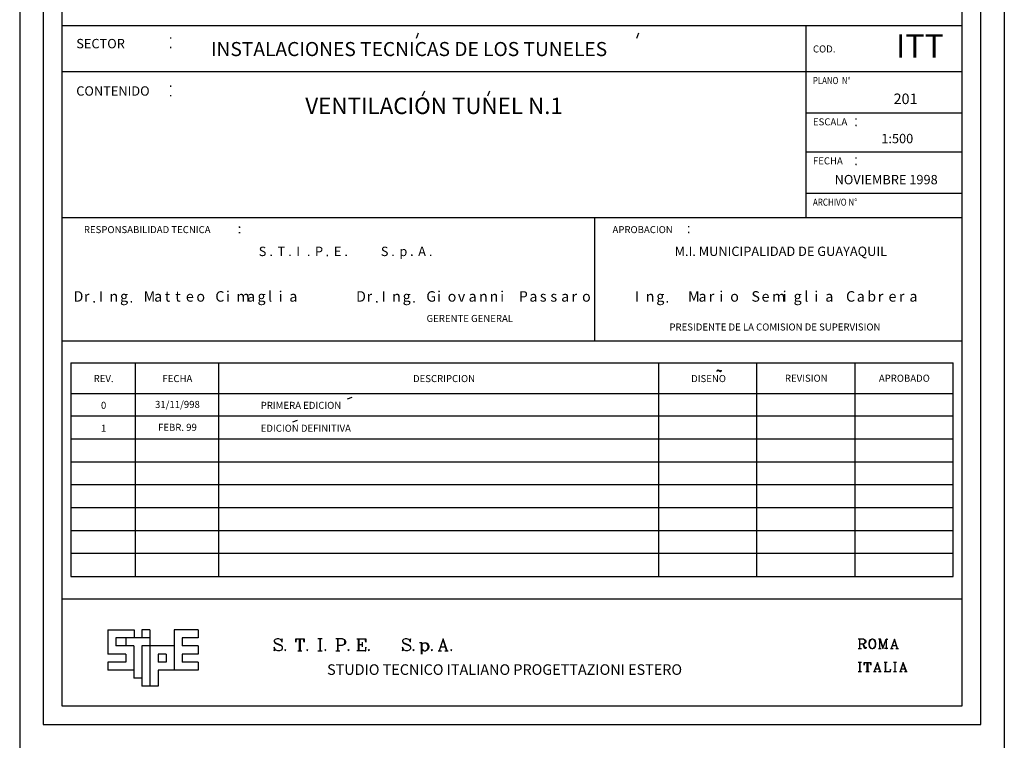
# Model space of a CAD drawing. Extents: x 1023 to 2364, y 2597 to 3019.
# Drawn here: x 1565 to 1670, y 2870 to 2947 of the extents above; entities that cross this region are included whole.
import ezdxf
from ezdxf.enums import TextEntityAlignment as Align

# ---------------------------------------------------------------- set-up
doc = ezdxf.new("R2010")
doc.units = 0
doc.header["$LTSCALE"] = 1.5
doc.header["$MEASUREMENT"] = 0
doc.header["$PDMODE"] = 2
doc.header["$PDSIZE"] = 0.05
doc.layers.get('0').update_dxf_attribs({"linetype": 'CONTINUOUS'})
doc.layers.add('TESTI', color=4, linetype='CONTINUOUS')

msp = doc.modelspace()

# ---------------------------------------------------------------- linework, layer by layer
at = {"color": 255, "linetype": 'Continuous'}
for p, q in [((1564.52, 3017.44), (1564.52, 2871.44)), ((1669.52, 3017.44), (1669.52, 2596.94)), ((1638.91, 2909.2), (1638.89, 2909.12)), ((1638.89, 2909.12), (1638.91, 2909.17)), ((1638.89, 2909.07), (1638.89, 2909.12)), ((1638.96, 2909.23), (1638.91, 2909.2)), ((1638.91, 2909.17), (1638.96, 2909.2)), ((1639.01, 2909.23), (1638.96, 2909.23)), ((1638.96, 2909.2), (1639.01, 2909.2)), ((1639.06, 2909.2), (1639.01, 2909.23)), ((1639.01, 2909.2), (1639.06, 2909.17)), ((1639.17, 2909.12), (1639.06, 2909.2)), ((1639.06, 2909.17), (1639.17, 2909.1)), ((1639.22, 2909.1), (1639.17, 2909.12)), ((1639.17, 2909.1), (1639.22, 2909.07)), ((1639.27, 2909.1), (1639.22, 2909.1)), ((1639.22, 2909.07), (1639.27, 2909.07)), ((1639.32, 2909.12), (1639.27, 2909.1)), ((1639.27, 2909.07), (1639.32, 2909.1)), ((1639.32, 2909.1), (1639.34, 2909.17)), ((1639.34, 2909.17), (1639.32, 2909.12)), ((1639.34, 2909.17), (1639.34, 2909.23)), ((1664.07, 2904.3), (1569.97, 2904.3)), ((1664.07, 2901.86), (1569.97, 2901.86)), ((1664.07, 2899.42), (1569.97, 2899.42)), ((1664.07, 2896.98), (1569.97, 2896.98)), ((1664.07, 2894.54), (1569.97, 2894.54)), ((1664.07, 2892.1), (1569.97, 2892.1)), ((1664.07, 2889.66), (1569.97, 2889.66))]:
    msp.add_line(p, q, dxfattribs=at)
at = {"color": 210, "linetype": 'Continuous'}
for p, q in [((1567.02, 3014.94), (1567.02, 2871.44)), ((1667.02, 2871.44), (1667.02, 3014.94)), ((1569.97, 2909.99), (1569.97, 2887.22)), ((1569.97, 2909.99), (1664.07, 2909.99)), ((1576.84, 2909.99), (1576.84, 2906.74)), ((1585.71, 2909.99), (1585.71, 2906.74)), ((1632.68, 2906.74), (1632.68, 2909.99)), ((1643.14, 2906.74), (1643.14, 2909.99)), ((1653.61, 2906.74), (1653.61, 2909.99)), ((1664.07, 2887.22), (1664.07, 2909.99)), ((1569.97, 2906.74), (1664.07, 2906.74)), ((1569.97, 2887.22), (1664.07, 2887.22)), ((1591.78, 2880.52), (1591.67, 2880.4)), ((1591.67, 2880.4), (1591.67, 2880.28)), ((1591.67, 2880.28), (1591.73, 2880.16)), ((1591.67, 2880.28), (1591.78, 2880.16)), ((1591.73, 2880.16), (1591.78, 2880.1)), ((1591.97, 2880.58), (1591.78, 2880.52)), ((1591.78, 2880.16), (1591.91, 2880.1)), ((1592.15, 2880.58), (1591.97, 2880.58)), ((1592.33, 2880.52), (1592.15, 2880.58)), ((1592.45, 2880.4), (1592.33, 2880.52)), ((1592.51, 2880.58), (1592.45, 2880.4)), ((1592.51, 2880.22), (1592.45, 2880.4)), ((1592.51, 2880.22), (1592.51, 2880.58)), ((1593.95, 2880.58), (1594.85, 2880.58)), ((1594.01, 2880.58), (1593.95, 2880.22)), ((1593.95, 2880.22), (1593.95, 2880.58)), ((1594.37, 2879.31), (1594.37, 2880.58)), ((1594.43, 2880.58), (1594.43, 2879.31)), ((1594.85, 2880.22), (1594.79, 2880.58)), ((1594.85, 2880.58), (1594.85, 2880.22)), ((1596.76, 2880.58), (1596.33, 2880.58)), ((1596.58, 2880.58), (1596.52, 2880.58)), ((1596.52, 2880.58), (1596.52, 2879.31)), ((1596.58, 2879.31), (1596.58, 2880.58)), ((1598.96, 2880.58), (1598.23, 2880.58)), ((1598.47, 2880.58), (1598.41, 2880.58)), ((1598.41, 2880.58), (1598.41, 2879.31)), ((1598.47, 2879.31), (1598.47, 2880.58)), ((1599.08, 2880.52), (1598.96, 2880.58)), ((1598.96, 2880.58), (1599.14, 2880.52)), ((1599.14, 2880.46), (1599.08, 2880.52)), ((1599.14, 2880.52), (1599.2, 2880.46)), ((1599.2, 2880.34), (1599.14, 2880.46)), ((1599.14, 2880.04), (1599.2, 2880.16)), ((1599.2, 2880.46), (1599.26, 2880.34)), ((1599.2, 2880.16), (1599.2, 2880.34)), ((1599.26, 2880.16), (1599.2, 2880.04)), ((1599.26, 2880.34), (1599.26, 2880.16)), ((1600.46, 2880.58), (1601.42, 2880.58)), ((1600.64, 2879.31), (1600.64, 2880.58)), ((1600.7, 2880.58), (1600.7, 2879.31)), ((1601.06, 2879.74), (1601.06, 2880.22)), ((1601.42, 2880.22), (1601.36, 2880.58)), ((1601.42, 2880.58), (1601.42, 2880.22)), ((1605.46, 2880.52), (1605.34, 2880.4)), ((1605.34, 2880.4), (1605.34, 2880.28)), ((1605.34, 2880.28), (1605.4, 2880.16)), ((1605.34, 2880.28), (1605.46, 2880.16)), ((1605.4, 2880.16), (1605.46, 2880.1)), ((1605.64, 2880.58), (1605.46, 2880.52)), ((1605.46, 2880.16), (1605.58, 2880.1)), ((1605.82, 2880.58), (1605.64, 2880.58)), ((1606, 2880.52), (1605.82, 2880.58)), ((1606.12, 2880.4), (1606, 2880.52)), ((1606.19, 2880.58), (1606.12, 2880.4)), ((1606.19, 2880.22), (1606.12, 2880.4)), ((1606.19, 2880.22), (1606.19, 2880.58)), ((1607.42, 2880.16), (1607.17, 2880.16)), ((1607.36, 2878.95), (1607.36, 2880.16)), ((1607.36, 2880.16), (1607.42, 2880.16)), ((1607.42, 2880.16), (1607.42, 2878.95)), ((1607.54, 2880.1), (1607.66, 2880.16)), ((1607.66, 2880.16), (1607.78, 2880.16)), ((1607.9, 2880.1), (1607.78, 2880.16)), ((1607.78, 2880.16), (1607.96, 2880.1)), ((1609.67, 2880.58), (1609.25, 2879.31)), ((1610.1, 2879.31), (1609.67, 2880.58)), ((1609.67, 2880.4), (1610.04, 2879.31)), ((1591.73, 2879.5), (1591.67, 2879.68)), ((1591.67, 2879.68), (1591.67, 2879.31)), ((1591.67, 2879.31), (1591.73, 2879.5)), ((1591.84, 2879.38), (1591.73, 2879.5)), ((1591.78, 2880.1), (1591.91, 2880.04)), ((1592.03, 2879.31), (1591.84, 2879.38)), ((1591.91, 2880.1), (1592.27, 2879.98)), ((1591.91, 2880.04), (1592.27, 2879.92)), ((1592.21, 2879.31), (1592.03, 2879.31)), ((1592.39, 2879.38), (1592.21, 2879.31)), ((1592.27, 2879.98), (1592.39, 2879.92)), ((1592.27, 2879.92), (1592.39, 2879.86)), ((1592.39, 2879.92), (1592.45, 2879.86)), ((1592.39, 2879.86), (1592.51, 2879.74)), ((1592.51, 2879.5), (1592.39, 2879.38)), ((1592.45, 2879.86), (1592.51, 2879.74)), ((1592.51, 2879.74), (1592.51, 2879.5)), ((1592.84, 2879.43), (1592.78, 2879.37)), ((1592.78, 2879.37), (1592.84, 2879.32)), ((1592.9, 2879.37), (1592.84, 2879.43)), ((1592.84, 2879.32), (1592.9, 2879.37)), ((1594.19, 2879.31), (1594.62, 2879.31)), ((1594.43, 2879.31), (1594.37, 2879.31)), ((1595.19, 2879.43), (1595.13, 2879.37)), ((1595.13, 2879.37), (1595.19, 2879.32)), ((1595.25, 2879.37), (1595.19, 2879.43)), ((1595.19, 2879.32), (1595.25, 2879.37)), ((1596.33, 2879.31), (1596.76, 2879.31)), ((1597.12, 2879.43), (1597.05, 2879.37)), ((1597.05, 2879.37), (1597.12, 2879.32)), ((1597.18, 2879.37), (1597.12, 2879.43)), ((1597.12, 2879.32), (1597.18, 2879.37)), ((1598.23, 2879.31), (1598.66, 2879.31)), ((1598.47, 2879.92), (1598.96, 2879.92)), ((1598.96, 2879.92), (1599.08, 2879.98)), ((1599.14, 2879.98), (1598.96, 2879.92)), ((1599.08, 2879.98), (1599.14, 2880.04)), ((1599.2, 2880.04), (1599.14, 2879.98)), ((1599.59, 2879.43), (1599.53, 2879.37)), ((1599.53, 2879.37), (1599.59, 2879.32)), ((1599.65, 2879.37), (1599.59, 2879.43)), ((1599.59, 2879.32), (1599.65, 2879.37)), ((1601.42, 2879.31), (1600.46, 2879.31)), ((1600.7, 2879.31), (1600.64, 2879.31)), ((1600.7, 2879.98), (1601.06, 2879.98)), ((1601.42, 2879.68), (1601.36, 2879.31)), ((1601.36, 2879.31), (1601.42, 2879.31)), ((1601.42, 2879.31), (1601.42, 2879.68)), ((1601.75, 2879.43), (1601.69, 2879.37)), ((1601.69, 2879.37), (1601.75, 2879.32)), ((1601.82, 2879.37), (1601.75, 2879.43)), ((1601.75, 2879.32), (1601.82, 2879.37)), ((1605.4, 2879.5), (1605.34, 2879.68)), ((1605.34, 2879.68), (1605.34, 2879.31)), ((1605.34, 2879.31), (1605.4, 2879.5)), ((1605.52, 2879.38), (1605.4, 2879.5)), ((1605.46, 2880.1), (1605.58, 2880.04)), ((1605.7, 2879.31), (1605.52, 2879.38)), ((1605.58, 2880.1), (1605.94, 2879.98)), ((1605.58, 2880.04), (1605.94, 2879.92)), ((1605.88, 2879.31), (1605.7, 2879.31)), ((1606.06, 2879.38), (1605.88, 2879.31)), ((1605.94, 2879.98), (1606.06, 2879.92)), ((1605.94, 2879.92), (1606.06, 2879.86)), ((1606.06, 2879.92), (1606.12, 2879.86)), ((1606.06, 2879.86), (1606.19, 2879.74)), ((1606.19, 2879.5), (1606.06, 2879.38)), ((1606.12, 2879.86), (1606.19, 2879.74)), ((1606.19, 2879.74), (1606.19, 2879.5)), ((1606.52, 2879.43), (1606.46, 2879.37)), ((1606.46, 2879.37), (1606.52, 2879.32)), ((1606.58, 2879.37), (1606.52, 2879.43)), ((1606.52, 2879.32), (1606.58, 2879.37)), ((1607.42, 2879.98), (1607.54, 2880.1)), ((1607.54, 2879.37), (1607.42, 2879.49)), ((1607.54, 2879.37), (1607.66, 2879.31)), ((1607.66, 2879.31), (1607.78, 2879.31)), ((1607.78, 2879.31), (1607.9, 2879.37)), ((1607.96, 2879.37), (1607.78, 2879.31)), ((1608.02, 2879.98), (1607.9, 2880.1)), ((1607.9, 2879.37), (1608.02, 2879.49)), ((1607.96, 2880.1), (1608.08, 2879.98)), ((1608.08, 2879.49), (1607.96, 2879.37)), ((1608.08, 2879.79), (1608.02, 2879.98)), ((1608.02, 2879.49), (1608.08, 2879.68)), ((1608.08, 2879.98), (1608.14, 2879.79)), ((1608.08, 2879.68), (1608.08, 2879.79)), ((1608.14, 2879.68), (1608.08, 2879.49)), ((1608.14, 2879.79), (1608.14, 2879.68)), ((1608.47, 2879.43), (1608.41, 2879.37)), ((1608.41, 2879.37), (1608.47, 2879.32)), ((1608.53, 2879.37), (1608.47, 2879.43)), ((1608.47, 2879.32), (1608.53, 2879.37)), ((1609.13, 2879.31), (1609.49, 2879.31)), ((1609.91, 2879.68), (1609.37, 2879.68)), ((1609.85, 2879.31), (1610.21, 2879.31)), ((1610.54, 2879.43), (1610.48, 2879.37)), ((1610.48, 2879.37), (1610.54, 2879.32)), ((1610.61, 2879.37), (1610.54, 2879.43)), ((1610.54, 2879.32), (1610.61, 2879.37)), ((1567.02, 2871.44), (1667.02, 2871.44))]:
    msp.add_line(p, q, dxfattribs=at)
at = {"color": 8, "linetype": 'Continuous'}
for p, q in [((1569.02, 2953.25), (1569.02, 2945.91)), ((1665.02, 2945.91), (1665.02, 2953.25)), ((1665.02, 2945.91), (1569.02, 2945.91)), ((1569.02, 2925.44), (1569.02, 2912.36)), ((1665.02, 2925.44), (1569.02, 2925.44)), ((1625.85, 2912.36), (1625.85, 2925.44)), ((1665.02, 2912.36), (1665.02, 2925.44)), ((1569.02, 2912.36), (1665.02, 2912.36)), ((1569.02, 2884.85), (1569.02, 2873.44)), ((1569.02, 2884.85), (1665.02, 2884.85)), ((1665.02, 2873.44), (1665.02, 2884.85)), ((1569.02, 2873.44), (1665.02, 2873.44))]:
    msp.add_line(p, q, dxfattribs=at)
at = {"color": 70, "linetype": 'Continuous'}
for p, q in [((1569.02, 2945.91), (1569.02, 2941.01)), ((1648.39, 2925.44), (1648.39, 2945.91)), ((1665.02, 2925.44), (1665.02, 2945.91)), ((1648.39, 2941.01), (1569.02, 2941.01)), ((1665.02, 2941.01), (1648.39, 2941.01)), ((1569.02, 2912.36), (1569.02, 2884.85)), ((1665.02, 2884.85), (1665.02, 2912.36))]:
    msp.add_line(p, q, dxfattribs=at)
at = {"color": 130, "linetype": 'Continuous'}
for p, q in [((1569.02, 2941.01), (1569.02, 2925.44)), ((1665.02, 2936.61), (1648.39, 2936.61)), ((1665.02, 2932.45), (1648.39, 2932.45)), ((1665.02, 2928.05), (1648.39, 2928.05))]:
    msp.add_line(p, q, dxfattribs=at)
at = {"color": 10, "linetype": 'Continuous'}
for p, q in [((1576.84, 2906.74), (1576.84, 2887.22)), ((1585.71, 2906.74), (1585.71, 2887.22)), ((1632.68, 2887.22), (1632.68, 2906.74)), ((1643.14, 2887.22), (1643.14, 2906.74)), ((1653.61, 2887.22), (1653.61, 2906.74)), ((1599.49, 2906.15), (1599.96, 2906.34)), ((1593.66, 2903.71), (1594.13, 2903.9)), ((1573.93, 2881.54), (1576.72, 2881.54)), ((1573.93, 2881.54), (1573.93, 2878.96)), ((1576.72, 2881.54), (1576.72, 2880.68)), ((1577.55, 2881.54), (1577.55, 2880.68)), ((1578.41, 2881.54), (1577.55, 2881.54)), ((1578.41, 2881.54), (1578.41, 2875.52)), ((1580.99, 2881.54), (1580.99, 2877.24)), ((1583.56, 2881.54), (1580.99, 2881.54)), ((1583.56, 2881.54), (1583.56, 2880.68)), ((1578.41, 2880.68), (1574.78, 2880.68)), ((1574.78, 2880.68), (1574.78, 2879.82)), ((1575.83, 2880.68), (1575.83, 2879.82)), ((1583.56, 2880.68), (1581.85, 2880.68)), ((1581.85, 2880.68), (1581.85, 2879.82)), ((1654.51, 2880.53), (1653.95, 2880.53)), ((1654.13, 2880.53), (1654.09, 2880.53)), ((1654.09, 2880.53), (1654.09, 2879.54)), ((1654.13, 2879.54), (1654.13, 2880.53)), ((1654.61, 2880.48), (1654.51, 2880.53)), ((1654.51, 2880.53), (1654.65, 2880.48)), ((1654.65, 2880.43), (1654.61, 2880.48)), ((1654.61, 2880.1), (1654.65, 2880.15)), ((1654.65, 2880.48), (1654.7, 2880.43)), ((1654.7, 2880.34), (1654.65, 2880.43)), ((1654.65, 2880.15), (1654.7, 2880.25)), ((1654.7, 2880.15), (1654.65, 2880.1)), ((1654.7, 2880.43), (1654.74, 2880.34)), ((1654.7, 2880.25), (1654.7, 2880.34)), ((1654.74, 2880.25), (1654.7, 2880.15)), ((1654.74, 2880.34), (1654.74, 2880.25)), ((1655.12, 2880.29), (1655.07, 2880.1)), ((1655.16, 2880.39), (1655.12, 2880.29)), ((1655.16, 2880.29), (1655.12, 2880.1)), ((1655.26, 2880.48), (1655.16, 2880.39)), ((1655.21, 2880.39), (1655.16, 2880.29)), ((1655.31, 2880.48), (1655.21, 2880.39)), ((1655.4, 2880.53), (1655.26, 2880.48)), ((1655.4, 2880.53), (1655.31, 2880.48)), ((1655.49, 2880.53), (1655.4, 2880.53)), ((1655.64, 2880.48), (1655.49, 2880.53)), ((1655.59, 2880.48), (1655.49, 2880.53)), ((1655.68, 2880.39), (1655.59, 2880.48)), ((1655.73, 2880.39), (1655.64, 2880.48)), ((1655.73, 2880.29), (1655.68, 2880.39)), ((1655.78, 2880.29), (1655.73, 2880.39)), ((1655.78, 2880.1), (1655.73, 2880.29)), ((1655.82, 2880.1), (1655.78, 2880.29)), ((1656.3, 2880.53), (1656.1, 2880.53)), ((1656.25, 2879.54), (1656.25, 2880.53)), ((1656.25, 2880.53), (1656.58, 2879.54)), ((1656.58, 2879.68), (1656.3, 2880.53)), ((1656.58, 2879.54), (1656.91, 2880.53)), ((1656.91, 2880.53), (1656.91, 2879.54)), ((1656.95, 2880.53), (1656.91, 2880.53)), ((1656.91, 2880.53), (1657.09, 2880.53)), ((1656.95, 2879.54), (1656.95, 2880.53)), ((1657.8, 2880.53), (1657.46, 2879.54)), ((1658.13, 2879.54), (1657.8, 2880.53)), ((1657.8, 2880.39), (1658.08, 2879.54)), ((1576.69, 2879.82), (1574.78, 2879.82)), ((1576.69, 2879.82), (1576.69, 2876.38)), ((1580.99, 2879.82), (1577.55, 2879.82)), ((1577.55, 2879.82), (1577.55, 2875.52)), ((1583.56, 2879.82), (1581.85, 2879.82)), ((1583.56, 2879.82), (1583.56, 2878.96)), ((1653.95, 2879.54), (1654.28, 2879.54)), ((1654.13, 2880.06), (1654.51, 2880.06)), ((1654.46, 2880.01), (1654.37, 2880.06)), ((1654.46, 2880.01), (1654.51, 2879.97)), ((1654.51, 2879.92), (1654.46, 2880.01)), ((1654.51, 2880.06), (1654.61, 2880.1)), ((1654.65, 2880.1), (1654.51, 2880.06)), ((1654.51, 2879.97), (1654.65, 2879.64)), ((1654.61, 2879.59), (1654.51, 2879.92)), ((1654.65, 2879.54), (1654.61, 2879.59)), ((1654.65, 2879.64), (1654.7, 2879.59)), ((1654.74, 2879.54), (1654.65, 2879.54)), ((1654.7, 2879.59), (1654.74, 2879.59)), ((1654.74, 2879.59), (1654.79, 2879.64)), ((1654.79, 2879.64), (1654.74, 2879.54)), ((1654.79, 2879.64), (1654.79, 2879.68)), ((1654.79, 2879.68), (1654.79, 2879.64)), ((1655.07, 2880.1), (1655.07, 2879.97)), ((1655.07, 2879.97), (1655.12, 2879.77)), ((1655.12, 2880.1), (1655.12, 2879.97)), ((1655.12, 2879.97), (1655.16, 2879.77)), ((1655.12, 2879.77), (1655.16, 2879.68)), ((1655.16, 2879.77), (1655.21, 2879.68)), ((1655.16, 2879.68), (1655.26, 2879.59)), ((1655.21, 2879.68), (1655.31, 2879.59)), ((1655.26, 2879.59), (1655.4, 2879.54)), ((1655.31, 2879.59), (1655.4, 2879.54)), ((1655.4, 2879.54), (1655.49, 2879.54)), ((1655.49, 2879.54), (1655.64, 2879.59)), ((1655.49, 2879.54), (1655.59, 2879.59)), ((1655.59, 2879.59), (1655.68, 2879.68)), ((1655.64, 2879.59), (1655.73, 2879.68)), ((1655.68, 2879.68), (1655.73, 2879.77)), ((1655.73, 2879.77), (1655.78, 2879.97)), ((1655.73, 2879.68), (1655.78, 2879.77)), ((1655.78, 2879.97), (1655.78, 2880.1)), ((1655.78, 2879.77), (1655.82, 2879.97)), ((1655.82, 2879.97), (1655.82, 2880.1)), ((1656.1, 2879.54), (1656.39, 2879.54)), ((1657.09, 2879.54), (1656.76, 2879.54)), ((1656.91, 2879.54), (1656.95, 2879.54)), ((1657.37, 2879.54), (1657.66, 2879.54)), ((1657.98, 2879.82), (1657.56, 2879.82)), ((1657.94, 2879.54), (1658.22, 2879.54)), ((1575.83, 2878.96), (1573.93, 2878.96)), ((1573.93, 2878.1), (1573.93, 2877.24)), ((1575.83, 2878.1), (1573.93, 2878.1)), ((1575.83, 2878.96), (1575.83, 2878.1)), ((1580.13, 2878.96), (1579.27, 2878.96)), ((1579.27, 2878.96), (1579.27, 2878.1)), ((1580.13, 2878.1), (1579.27, 2878.1)), ((1580.13, 2878.96), (1580.13, 2878.1)), ((1583.56, 2878.96), (1581.85, 2878.96)), ((1581.85, 2878.96), (1581.85, 2878.1)), ((1583.56, 2878.1), (1581.85, 2878.1)), ((1583.56, 2878.1), (1583.56, 2877.24)), ((1654.28, 2878.06), (1653.95, 2878.06)), ((1654.14, 2878.06), (1654.09, 2878.06)), ((1654.09, 2878.06), (1654.09, 2877.08)), ((1654.14, 2877.08), (1654.14, 2878.06)), ((1654.57, 2878.06), (1655.28, 2878.06)), ((1654.62, 2878.06), (1654.57, 2877.78)), ((1654.57, 2877.78), (1654.57, 2878.06)), ((1654.9, 2877.08), (1654.9, 2878.06)), ((1654.95, 2878.06), (1654.95, 2877.08)), ((1655.28, 2877.78), (1655.23, 2878.06)), ((1655.28, 2878.06), (1655.28, 2877.78)), ((1655.98, 2878.06), (1655.65, 2877.08)), ((1656.31, 2877.08), (1655.98, 2878.06)), ((1657.01, 2878.06), (1656.69, 2878.06)), ((1656.82, 2878.06), (1656.82, 2877.08)), ((1656.87, 2877.08), (1656.87, 2878.06)), ((1658.02, 2878.06), (1657.7, 2878.06)), ((1657.89, 2878.06), (1657.84, 2878.06)), ((1657.84, 2878.06), (1657.84, 2877.08)), ((1657.89, 2877.08), (1657.89, 2878.06)), ((1658.75, 2878.06), (1658.42, 2877.08)), ((1659.08, 2877.08), (1658.75, 2878.06)), ((1576.69, 2877.24), (1573.93, 2877.24)), ((1583.56, 2877.24), (1579.27, 2877.24)), ((1579.27, 2877.24), (1579.27, 2875.52)), ((1653.95, 2877.08), (1654.28, 2877.08)), ((1654.76, 2877.08), (1655.09, 2877.08)), ((1654.95, 2877.08), (1654.9, 2877.08)), ((1655.56, 2877.08), (1655.84, 2877.08)), ((1656.17, 2877.36), (1655.75, 2877.36)), ((1655.98, 2877.93), (1656.27, 2877.08)), ((1656.12, 2877.08), (1656.4, 2877.08)), ((1656.69, 2877.08), (1657.39, 2877.08)), ((1656.82, 2877.08), (1656.87, 2877.08)), ((1657.39, 2877.36), (1657.34, 2877.08)), ((1657.39, 2877.08), (1657.39, 2877.36)), ((1657.7, 2877.08), (1658.02, 2877.08)), ((1658.33, 2877.08), (1658.61, 2877.08)), ((1658.94, 2877.36), (1658.52, 2877.36)), ((1658.75, 2877.93), (1659.03, 2877.08)), ((1658.89, 2877.08), (1659.17, 2877.08)), ((1577.55, 2876.38), (1576.69, 2876.38)), ((1579.27, 2875.52), (1577.55, 2875.52))]:
    msp.add_line(p, q, dxfattribs=at)
at = {"color": 7, "linetype": 'Continuous'}
msp.add_line((1564.52, 2871.44), (1564.52, 2868.94), dxfattribs=at)
at = {"color": 130, "linetype": 'Continuous'}
for p in [(1580.62, 2944.64), (1580.62, 2943.62), (1580.62, 2939.5), (1580.62, 2938.49)]:
    msp.add_point(p, dxfattribs=at)
at = {"color": 10, "linetype": 'Continuous'}
for p in [(1653.72, 2936), (1653.72, 2935.31), (1653.72, 2931.84), (1653.72, 2931.15), (1587.97, 2924.48), (1635.88, 2924.52), (1587.97, 2923.89), (1635.88, 2923.9)]:
    msp.add_point(p, dxfattribs=at)
at = {"color": 210, "linetype": 'Continuous'}
for p in [(1591.34, 2921.48), (1593.35, 2921.47), (1595.35, 2921.47), (1597.34, 2921.45), (1599.34, 2921.47), (1604.35, 2921.47), (1606.35, 2921.49), (1608.35, 2921.47), (1572.47, 2916.52), (1576.44, 2916.52), (1602.61, 2916.52), (1606.58, 2916.52), (1633.59, 2916.52)]:
    msp.add_point(p, dxfattribs=at)
at = {"layer": 'TESTI', "color": 70}
for p, q in [((1606.82, 2944.62), (1607.04, 2945.17)), ((1630.33, 2944.62), (1630.55, 2945.17))]:
    msp.add_line(p, q, dxfattribs=at)
at = {"layer": 'TESTI', "color": 51}
for p, q in [((1607.49, 2938.45), (1607.71, 2939)), ((1614.44, 2938.45), (1614.66, 2939))]:
    msp.add_line(p, q, dxfattribs=at)

# ---------------------------------------------------------------- texts
at = {"color": 210, "linetype": 'Continuous', "width": 1.000004}
for s, height, p in [('SECTOR', 1, (1570.55, 2944.03)), ('COD.', 0.75, (1649.11, 2943.46)), ('CONTENIDO', 1, (1570.55, 2938.98))]:
    msp.add_text(s, height=height, dxfattribs=at).set_placement(p, align=Align.MIDDLE_LEFT)
at = {"color": 70, "linetype": 'Continuous', "width": 1.000004}
msp.add_text('INSTALACIONES TECNICAS DE LOS TUNELES', height=1.5, dxfattribs=at).set_placement((1584.91, 2942.7))
at = {"color": 160, "linetype": 'Continuous', "width": 1.000004}
msp.add_text('ITT', height=2.5, dxfattribs=at).set_placement((1660.51, 2943.46), align=Align.MIDDLE)
at = {"color": 10, "linetype": 'Continuous'}
for s, width, p in [('PLANO  N%%d', 0.818185, (1649.11, 2940.09)), ('ESCALA', 1.000004, (1649.11, 2935.69)), ('FECHA', 1.000004, (1649.11, 2931.53)), ('ARCHIVO N%%d', 0.833337, (1649.11, 2927.13)), ('PRIMERA EDICION', 1.000004, (1590.22, 2905.47)), ('EDICION DEFINITIVA', 1.000004, (1590.22, 2903.03))]:
    msp.add_text(s, height=0.75, dxfattribs=dict(at, width=width)).set_placement(p, align=Align.MIDDLE_LEFT)
at = {"color": 51, "linetype": 'Continuous', "width": 1.000004}
msp.add_text('VENTILACION TUNEL N.1', height=1.75, dxfattribs=at).set_placement((1608.71, 2937.17), align=Align.MIDDLE)
at = {"color": 210, "linetype": 'Continuous', "width": 1.000004}
msp.add_text('201', height=1.125, dxfattribs=at).set_placement((1658.99, 2937.58), align=Align.CENTER)
at = {"color": 10, "linetype": 'Continuous', "width": 1.000004}
msp.add_text('1:500', height=1, dxfattribs=at).set_placement((1656.4, 2933.41))
msp.add_text('NOVIEMBRE 1998', height=1, dxfattribs=at).set_placement((1656.92, 2929.03), align=Align.CENTER)
for s, p in [('RESPONSABILIDAD TECNICA', (1578.12, 2924.2)), ('APROBACION', (1630.95, 2924.2)), ('GERENTE GENERAL', (1612.52, 2914.73)), ('PRESIDENTE DE LA COMISION DE SUPERVISION', (1645.06, 2913.82)), ('REV.', (1573.47, 2908.32)), ('FECHA', (1581.34, 2908.32)), ('DESCRIPCION', (1609.77, 2908.32)), ('DISENO', (1637.98, 2908.32)), ('REVISION', (1648.4, 2908.36)), ('APROBADO', (1658.86, 2908.36)), ('0', (1573.47, 2905.47)), ('1', (1573.47, 2903.03))]:
    msp.add_text(s, height=0.75, dxfattribs=at).set_placement(p, align=Align.MIDDLE_CENTER)
at = {"color": 210, "linetype": 'Continuous', "width": 1.000004}
for s, height, p in [('S', 1, (1590.01, 2921.38)), ('T', 1, (1592.01, 2921.38)), ('I', 1, (1594.02, 2921.38)), ('P', 1, (1596.01, 2921.38)), ('E', 1, (1598.02, 2921.38)), ('S', 1, (1603.03, 2921.38)), ('A', 1, (1607.01, 2921.38)), ('p', 1, (1605.01, 2921.38)), ('D', 1.12, (1570.26, 2916.52)), ('r', 1.12, (1571.37, 2916.52)), ('I', 1.12, (1572.97, 2916.52)), ('n', 1.12, (1574.09, 2916.52)), ('g', 1.12, (1575.22, 2916.52)), ('M', 1.12, (1577.73, 2916.52)), ('a', 1.12, (1578.86, 2916.52)), ('t', 1.12, (1580, 2916.52)), ('t', 1.12, (1581.11, 2916.52)), ('e', 1.12, (1582.24, 2916.52)), ('o', 1.12, (1583.36, 2916.52)), ('C', 1.12, (1585.38, 2916.52)), ('i', 1.12, (1586.51, 2916.52)), ('m', 1.12, (1587.64, 2916.52)), ('a', 1.12, (1588.77, 2916.52)), ('g', 1.12, (1589.88, 2916.52)), ('l', 1.12, (1591.01, 2916.52)), ('i', 1.12, (1592.13, 2916.52)), ('a', 1.12, (1593.27, 2916.52)), ('D', 1.12, (1600.39, 2916.52)), ('r', 1.12, (1601.51, 2916.52)), ('I', 1.12, (1603.11, 2916.52)), ('n', 1.12, (1604.23, 2916.52)), ('g', 1.12, (1605.36, 2916.52)), ('G', 1.12, (1607.88, 2916.52)), ('i', 1.12, (1609.03, 2916.52)), ('o', 1.12, (1610.16, 2916.52)), ('v', 1.12, (1611.24, 2916.52)), ('a', 1.12, (1612.39, 2916.52)), ('n', 1.12, (1613.5, 2916.52)), ('n', 1.12, (1614.63, 2916.52)), ('i', 1.12, (1615.76, 2916.52)), ('P', 1.12, (1617.74, 2916.52)), ('a', 1.12, (1618.87, 2916.52)), ('a', 1.12, (1618.87, 2916.52)), ('s', 1.12, (1619.99, 2916.52)), ('s', 1.12, (1621.12, 2916.52)), ('a', 1.12, (1622.26, 2916.52)), ('r', 1.12, (1623.36, 2916.52)), ('o', 1.12, (1624.49, 2916.52)), ('I', 1.12, (1630.12, 2916.52)), ('n', 1.12, (1631.28, 2916.52)), ('g', 1.12, (1632.41, 2916.52)), ('M', 1.12, (1635.79, 2916.52)), ('a', 1.12, (1636.91, 2916.52)), ('r', 1.12, (1638, 2916.52)), ('i', 1.12, (1639.13, 2916.52)), ('o', 1.12, (1640.29, 2916.52)), ('S', 1.12, (1642.55, 2916.52)), ('e', 1.12, (1643.63, 2916.52)), ('m', 1.12, (1644.76, 2916.52)), ('i', 1.12, (1645.88, 2916.52)), ('g', 1.12, (1647.05, 2916.52)), ('l', 1.12, (1648.18, 2916.52)), ('i', 1.12, (1649.26, 2916.52)), ('a', 1.12, (1650.43, 2916.52)), ('C', 1.12, (1652.64, 2916.52)), ('a', 1.12, (1653.78, 2916.52)), ('b', 1.12, (1654.9, 2916.52)), ('r', 1.12, (1656.03, 2916.52)), ('e', 1.12, (1657.17, 2916.52)), ('r', 1.12, (1658.28, 2916.52)), ('a', 1.12, (1659.4, 2916.52))]:
    msp.add_text(s, height=height, dxfattribs=at).set_placement(p)
msp.add_text('M.I. MUNICIPALIDAD DE GUAYAQUIL', height=1, dxfattribs=at).set_placement((1645.69, 2921.89), align=Align.MIDDLE_CENTER)
at = {"color": 10, "linetype": 'Continuous', "width": 1.000004}
for s, p in [('31/11/998', (1581.34, 2905.47)), ('FEBR. 99', (1581.34, 2903.03))]:
    msp.add_text(s, height=0.75, dxfattribs=at).set_placement(p, align=Align.MIDDLE)
at = {"color": 130, "linetype": 'Continuous', "width": 1.000004}
msp.add_text('STUDIO TECNICO ITALIANO PROGETTAZIONI ESTERO', height=1.125, dxfattribs=at).set_placement((1616.23, 2877.3), align=Align.MIDDLE_CENTER)

doc.saveas('drawing.dxf')
